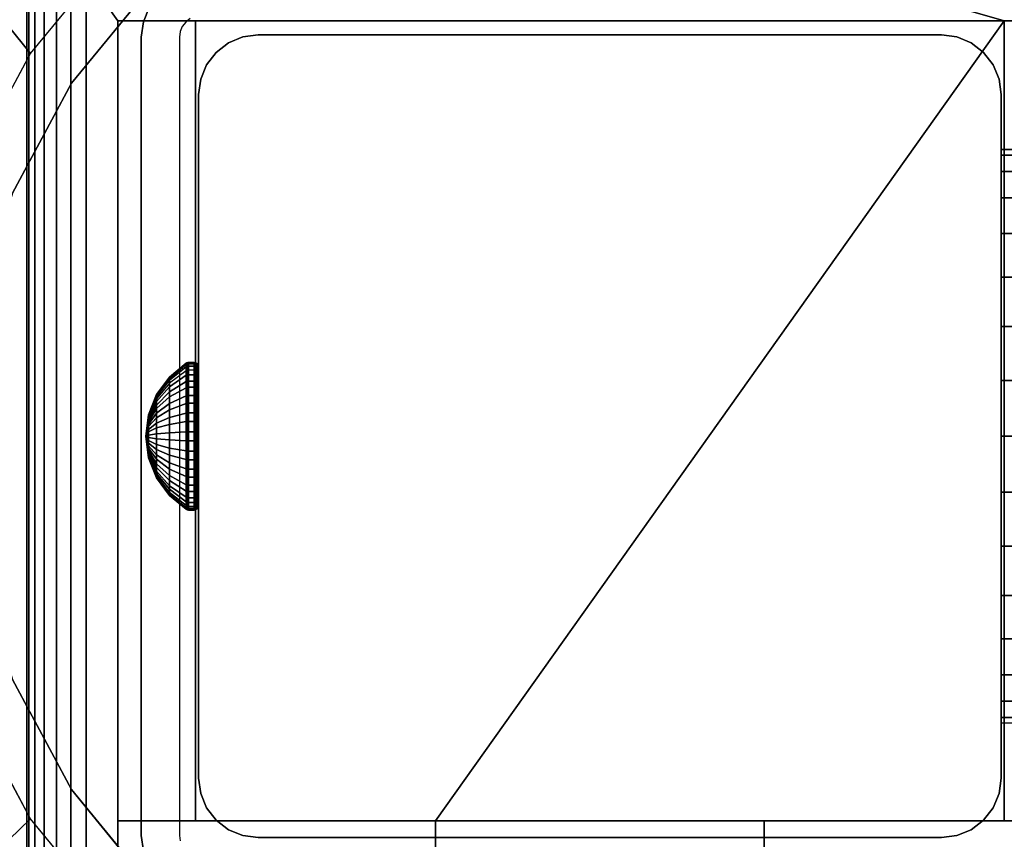
# Model space of a CAD drawing. Units: inches. Extents: x -0.2 to 48, y -20 to 0.
# Drawn here: x 5.7 to 7.9, y -10.9 to -9.1 of the extents above; entities that cross this region are included whole.
import ezdxf

# ---------------------------------------------------------------- set-up
doc = ezdxf.new("R2010")
doc.units = ezdxf.units.IN
doc.header["$MEASUREMENT"] = 0
for name, color, linetype in [('A-FURN-3-TABLE-FRAME', 253, 'Continuous'), ('A-FURN-3-TABLE-FRAME-HARDWARE', 253, 'Continuous'), ('A-FURN-3-TABLE-LEG-FLIP-CASE-LOWER', 253, 'Continuous'), ('A-FURN-3-TABLE-LEG-FLIP-CASE-UPPER', 253, 'Continuous'), ('A-FURN-3-TABLE-LEG-FOOT', 253, 'Continuous'), ('A-FURN-3-TABLE-LEG-INNER', 253, 'Continuous'), ('A-FURN-3-TABLE-LEG-MAIN', 253, 'Continuous'), ('A-FURN-3-TABLE-LEG-MAIN-SUPPORT', 253, 'Continuous'), ('A-FURN-3-TABLE-SURFACE-BOTTOM', 255, 'Continuous'), ('A-FURN-3-TABLE-SURFACE-EDGE', 255, 'Continuous'), ('A-FURN-3-TABLE-SURFACE-TOP-HPL_TFL', 255, 'Continuous')]:
    doc.layers.add(name, color=color, linetype=linetype)

msp = doc.modelspace()

# ---------------------------------------------------------------- linework, layer by layer
at = {"layer": 'A-FURN-3-TABLE-LEG-FLIP-CASE-LOWER'}
for points in [[(7.8819, -9.0943, 41.5658), (8.0511, -9.0943, 41.5658), (8.5472, -8.3974, 41.5658), (5.4527, -8.3974, 41.5658)], [(5.4527, -8.3974, 41.5658), (5.9488, -9.0943, 41.5658), (6.1181, -9.0943, 41.5658), (7.8819, -9.0943, 41.5658)], [(5.9488, -9.0943, 41.5658), (5.4527, -8.3974, 41.5658), (5.4527, -10.9565, 41.5658), (5.9488, -10.9565, 41.5658)], [(5.9488, -10.8383, 41.9201), (6.1181, -10.8383, 41.9201), (6.1181, -9.0943, 41.5658), (5.9488, -9.0943, 41.5658)], [(7.8819, -9.0943, 41.5658), (6.1181, -9.0943, 41.5658), (6.1181, -10.8383, 41.5658), (6.6417, -10.8383, 41.5658)], [(6.1181, -10.8383, 41.9201), (6.1181, -10.8383, 41.5658), (6.1181, -9.0943, 41.5658)], [(6.6417, -10.8383, 41.5658), (7.3582, -10.8383, 41.5658), (7.8819, -10.8383, 41.5658), (7.8819, -9.0943, 41.5658)], [(7.8819, -9.0943, 41.5658), (7.8819, -10.8383, 41.9201), (8.0511, -10.8383, 41.9201), (8.0511, -9.0943, 41.5658)], [(7.8819, -10.8383, 41.9201), (7.8819, -9.0943, 41.5658), (7.8819, -10.8383, 41.5658)], [(6.6417, -11.0132, 41.9201), (6.6417, -10.8383, 41.9201), (5.9488, -10.8383, 41.9201), (5.9488, -11.0132, 41.9201)], [(6.6417, -10.8383, 41.9201), (6.6417, -10.8383, 41.5658), (6.1181, -10.8383, 41.5658), (6.1181, -10.8383, 41.9201)], [(6.6417, -10.8383, 41.5658), (6.6417, -10.9565, 41.5658), (7.3582, -10.9565, 41.5658), (7.3582, -10.8383, 41.5658)], [(7.8819, -10.8383, 41.9201), (7.8819, -10.8383, 41.5658), (7.3582, -10.8383, 41.5658), (7.3582, -10.8383, 41.9201)], [(7.3582, -10.8383, 41.9201), (7.3582, -11.0132, 41.9201), (8.0511, -11.0132, 41.9201), (8.0511, -10.8383, 41.9201)]]:
    msp.add_3dface(points, dxfattribs=at)
for points, invisible_edges in [([(6.0199, -9.0199, 39.9004), (5.8475, -9.2299, 39.9004), (5.7582, -9.1654, 39.9004), (5.9458, -8.9382, 39.9004)], 10), ([(7.9801, -9.0199, 40.865), (8.1525, -9.2299, 40.865), (5.8475, -9.2299, 40.865), (6.0199, -9.0199, 40.865)], 10), ([(5.9488, -11.0132, 41.9201), (5.9488, -10.8383, 41.9201), (5.9488, -9.0943, 41.5658), (5.9488, -10.9565, 41.5658)], 8), ([(5.8475, -9.2299, 39.9004), (5.7194, -9.4696, 39.9004), (5.6188, -9.4248, 39.9004), (5.7582, -9.1654, 39.9004)], 10), ([(8.1525, -9.2299, 40.865), (8.2806, -9.4696, 40.865), (5.7194, -9.4696, 40.865), (5.8475, -9.2299, 40.865)], 10), ([(8.2806, -9.4696, 40.865), (8.3594, -9.7296, 40.865), (5.6406, -9.7296, 40.865), (5.7194, -9.4696, 40.865)], 10), ([(8.3594, -9.7296, 40.865), (8.3861, -10, 40.865), (5.6139, -10, 40.865), (5.6406, -9.7296, 40.865)], 10), ([(8.3861, -10, 40.865), (8.3594, -10.2704, 40.865), (5.6406, -10.2704, 40.865), (5.6139, -10, 40.865)], 10), ([(8.3594, -10.2704, 40.865), (8.2806, -10.5304, 40.865), (5.7194, -10.5304, 40.865), (5.6406, -10.2704, 40.865)], 10), ([(5.7194, -10.5304, 39.9004), (5.8475, -10.7701, 39.9004), (5.7582, -10.8342, 39.9004), (5.6188, -10.5747, 39.9004)], 10), ([(8.2806, -10.5304, 40.865), (8.1525, -10.7701, 40.865), (5.8475, -10.7701, 40.865), (5.7194, -10.5304, 40.865)], 10), ([(5.8475, -10.7701, 39.9004), (6.0199, -10.9801, 39.9004), (5.9458, -11.0613, 39.9004), (5.7582, -10.8342, 39.9004)], 10), ([(8.1525, -10.7701, 40.865), (7.9801, -10.9801, 40.865), (6.0199, -10.9801, 40.865), (5.8475, -10.7701, 40.865)], 10), ([(6.6417, -10.9565, 41.5658), (6.6417, -10.8383, 41.5658), (6.6417, -10.8383, 41.9201), (6.6417, -11.0132, 41.9201)], 8), ([(7.3582, -11.0132, 41.9201), (7.3582, -10.8383, 41.9201), (7.3582, -10.8383, 41.5658), (7.3582, -10.9565, 41.5658)], 8)]:
    msp.add_3dface(points, dxfattribs=dict(at, invisible_edges=invisible_edges))
at = {"layer": 'A-FURN-3-TABLE-LEG-FLIP-CASE-UPPER'}
msp.add_3dface([(8.5945, -11.0234, 41.6014), (5.4055, -11.0234, 41.6014), (5.4055, -7.2202, 41.6014), (8.5945, -7.2202, 41.6014)], dxfattribs=at)
at = {"layer": 'A-FURN-3-TABLE-LEG-MAIN'}
for points, invisible_edges in [([(6.1065, -9.0893, 17.5), (6.0968, -9.0968, 17.5), (6.0381, -9.0381, 17.5), (6.065, -9.0174, 17.5)], 10), ([(6.0968, -9.0968, 17.5), (6.0893, -9.1065, 17.5), (6.0174, -9.065, 17.5), (6.0381, -9.0381, 17.5)], 10), ([(6.0893, -9.1065, 17.5), (6.0846, -9.1178, 17.5), (6.0044, -9.0964, 17.5), (6.0174, -9.065, 17.5)], 10), ([(6.0846, -9.1178, 17.5), (6.083, -9.13, 17.5), (6, -9.13, 17.5), (6.0044, -9.0964, 17.5)], 10), ([(6, -9.13, 17.5), (6.083, -9.13, 17.5), (6.083, -10.87, 17.5), (6, -10.87, 17.5)], 5), ([(6.083, -10.87, 17.5), (6.0846, -10.8822, 17.5), (6.0044, -10.9036, 17.5), (6, -10.87, 17.5)], 10)]:
    msp.add_3dface(points, dxfattribs=dict(at, invisible_edges=invisible_edges))
at = {"layer": 'A-FURN-3-TABLE-LEG-MAIN-SUPPORT'}
for points, invisible_edges in [([(4, -7.25, 41), (4, -12.75, 41), (10, -12.75, 41), (10, -7.25, 41)], 10), ([(10, -12.75, 40.865), (4, -12.75, 40.865), (4, -7.25, 40.865), (10, -7.25, 40.865)], 5)]:
    msp.add_3dface(points, dxfattribs=dict(at, invisible_edges=invisible_edges))
at = {"layer": 'A-FURN-3-TABLE-SURFACE-BOTTOM'}
msp.add_3dface([(0.1181, -0.1181, 41.03), (47.8819, -0.1181, 41.03), (47.8819, -19.8819, 41.03), (0.1181, -19.8819, 41.03)], dxfattribs=at)
at = {"layer": 'A-FURN-3-TABLE-SURFACE-TOP-HPL_TFL'}
msp.add_3dface([(0.1181, -19.8819, 42.03), (47.8819, -19.8819, 42.03), (47.8819, -0.1181, 42.03), (0.1181, -0.1181, 42.03)], dxfattribs=at)

# ---------------------------------------------------------------- meshes
at = {"layer": 'A-FURN-3-TABLE-FRAME'}
mesh = msp.add_polymesh((2, 32), dxfattribs=dict(at, n_close=True))
for k, corner in enumerate([(40.125, -10.625, 8), (40.125, -10.613, 8.1219), (40.125, -10.5774, 8.2392), (40.125, -10.5197, 8.3472), (40.125, -10.4419, 8.4419), (40.125, -10.3472, 8.5197), (40.125, -10.2392, 8.5774), (40.125, -10.1219, 8.613), (40.125, -10, 8.625), (40.125, -9.8781, 8.613), (40.125, -9.7608, 8.5774), (40.125, -9.6528, 8.5197), (40.125, -9.5581, 8.4419), (40.125, -9.4803, 8.3472), (40.125, -9.4226, 8.2392), (40.125, -9.387, 8.1219), (40.125, -9.375, 8), (40.125, -9.387, 7.8781), (40.125, -9.4226, 7.7608), (40.125, -9.4803, 7.6528), (40.125, -9.5581, 7.5581), (40.125, -9.6528, 7.4803), (40.125, -9.7608, 7.4226), (40.125, -9.8781, 7.387), (40.125, -10, 7.375), (40.125, -10.1219, 7.387), (40.125, -10.2392, 7.4226), (40.125, -10.3472, 7.4803), (40.125, -10.4419, 7.5581), (40.125, -10.5197, 7.6528), (40.125, -10.5774, 7.7608), (40.125, -10.613, 7.8781), (7.875, -10.625, 8), (7.875, -10.613, 8.1219), (7.875, -10.5774, 8.2392), (7.875, -10.5197, 8.3472), (7.875, -10.4419, 8.4419), (7.875, -10.3472, 8.5197), (7.875, -10.2392, 8.5774), (7.875, -10.1219, 8.613), (7.875, -10, 8.625), (7.875, -9.8781, 8.613), (7.875, -9.7608, 8.5774), (7.875, -9.6528, 8.5197), (7.875, -9.5581, 8.4419), (7.875, -9.4803, 8.3472), (7.875, -9.4226, 8.2392), (7.875, -9.387, 8.1219), (7.875, -9.375, 8), (7.875, -9.387, 7.8781), (7.875, -9.4226, 7.7608), (7.875, -9.4803, 7.6528), (7.875, -9.5581, 7.5581), (7.875, -9.6528, 7.4803), (7.875, -9.7608, 7.4226), (7.875, -9.8781, 7.387), (7.875, -10, 7.375), (7.875, -10.1219, 7.387), (7.875, -10.2392, 7.4226), (7.875, -10.3472, 7.4803), (7.875, -10.4419, 7.5581), (7.875, -10.5197, 7.6528), (7.875, -10.5774, 7.7608), (7.875, -10.613, 7.8781)]):
    mesh.set_mesh_vertex(divmod(k, 32), corner)
at = {"layer": 'A-FURN-3-TABLE-FRAME-HARDWARE'}
mesh = msp.add_polymesh((9, 9), dxfattribs=at)
for k, corner in enumerate([(6.01, -10, 8), (6.0159, -9.954, 8.0094), (6.0333, -9.9109, 8.0182), (6.0611, -9.8734, 8.0258), (6.0975, -9.8438, 8.0319), (6.0987, -9.8431, 8.032), (6.1001, -9.8426, 8.0321), (6.1015, -9.8424, 8.0322), (6.1029, -9.8423, 8.0322), (6.01, -10, 8), (6.0159, -9.9531, 7.9972), (6.0333, -9.9092, 7.9945), (6.0611, -9.871, 7.9922), (6.0975, -9.8409, 7.9904), (6.0987, -9.8402, 7.9903), (6.1001, -9.8397, 7.9903), (6.1015, -9.8394, 7.9903), (6.1029, -9.8393, 7.9903), (6.01, -10, 8), (6.0159, -9.9555, 7.9851), (6.0333, -9.9137, 7.9712), (6.0611, -9.8774, 7.9591), (6.0975, -9.8488, 7.9495), (6.0987, -9.8481, 7.9493), (6.1001, -9.8477, 7.9491), (6.1015, -9.8474, 7.949), (6.1029, -9.8473, 7.949), (6.01, -10, 8), (6.0159, -9.9608, 7.9741), (6.0333, -9.9241, 7.9499), (6.0611, -9.8922, 7.9287), (6.0975, -9.867, 7.9121), (6.0987, -9.8664, 7.9117), (6.1001, -9.866, 7.9114), (6.1015, -9.8658, 7.9113), (6.1029, -9.8657, 7.9112), (6.01, -10, 8), (6.0159, -9.9689, 7.9649), (6.0333, -9.9397, 7.9319), (6.0611, -9.9143, 7.9033), (6.0975, -9.8943, 7.8807), (6.0987, -9.8938, 7.8802), (6.1001, -9.8935, 7.8798), (6.1015, -9.8933, 7.8796), (6.1029, -9.8932, 7.8795), (6.01, -10, 8), (6.0159, -9.979, 7.958), (6.0333, -9.9594, 7.9186), (6.0611, -9.9423, 7.8844), (6.0975, -9.9288, 7.8574), (6.0987, -9.9285, 7.8568), (6.1001, -9.9282, 7.8563), (6.1015, -9.9281, 7.8561), (6.1029, -9.9281, 7.856), (6.01, -10, 8), (6.0159, -9.9906, 7.954), (6.0333, -9.9818, 7.9109), (6.0611, -9.9742, 7.8734), (6.0975, -9.9681, 7.8438), (6.0987, -9.968, 7.8431), (6.1001, -9.9679, 7.8426), (6.1015, -9.9678, 7.8424), (6.1029, -9.9678, 7.8423), (6.01, -10, 8), (6.0159, -10.0028, 7.9531), (6.0333, -10.0055, 7.9092), (6.0611, -10.0078, 7.871), (6.0975, -10.0096, 7.8409), (6.0987, -10.0097, 7.8402), (6.1001, -10.0097, 7.8397), (6.1015, -10.0097, 7.8394), (6.1029, -10.0097, 7.8393), (6.01, -10, 8), (6.0159, -10.0149, 7.9555), (6.0333, -10.0288, 7.9137), (6.0611, -10.0409, 7.8774), (6.0975, -10.0505, 7.8488), (6.0987, -10.0507, 7.8481), (6.1001, -10.0509, 7.8477), (6.1015, -10.051, 7.8474), (6.1029, -10.051, 7.8473)]):
    mesh.set_mesh_vertex(divmod(k, 9), corner)
mesh = msp.add_polymesh((8, 9), dxfattribs=at)
for k, corner in enumerate([(6.01, -10, 8), (6.0159, -10.0311, 8.0351), (6.0333, -10.0603, 8.0681), (6.0611, -10.0857, 8.0967), (6.0975, -10.1057, 8.1193), (6.0987, -10.1062, 8.1198), (6.1001, -10.1065, 8.1202), (6.1015, -10.1067, 8.1204), (6.1029, -10.1068, 8.1205), (6.01, -10, 8), (6.0159, -10.021, 8.042), (6.0333, -10.0406, 8.0814), (6.0611, -10.0577, 8.1156), (6.0975, -10.0712, 8.1426), (6.0987, -10.0715, 8.1432), (6.1001, -10.0718, 8.1437), (6.1015, -10.0719, 8.1439), (6.1029, -10.0719, 8.144), (6.01, -10, 8), (6.0159, -10.0094, 8.046), (6.0333, -10.0182, 8.0891), (6.0611, -10.0258, 8.1266), (6.0975, -10.0319, 8.1562), (6.0987, -10.032, 8.1569), (6.1001, -10.0321, 8.1574), (6.1015, -10.0322, 8.1576), (6.1029, -10.0322, 8.1577), (6.01, -10, 8), (6.0159, -9.9972, 8.0469), (6.0333, -9.9945, 8.0908), (6.0611, -9.9922, 8.129), (6.0975, -9.9904, 8.1591), (6.0987, -9.9903, 8.1598), (6.1001, -9.9903, 8.1603), (6.1015, -9.9903, 8.1606), (6.1029, -9.9903, 8.1607), (6.01, -10, 8), (6.0159, -9.9851, 8.0445), (6.0333, -9.9712, 8.0863), (6.0611, -9.9591, 8.1226), (6.0975, -9.9495, 8.1512), (6.0987, -9.9493, 8.1519), (6.1001, -9.9491, 8.1523), (6.1015, -9.949, 8.1526), (6.1029, -9.949, 8.1527), (6.01, -10, 8), (6.0159, -9.9741, 8.0392), (6.0333, -9.9499, 8.0759), (6.0611, -9.9287, 8.1078), (6.0975, -9.9121, 8.133), (6.0987, -9.9117, 8.1336), (6.1001, -9.9114, 8.134), (6.1015, -9.9113, 8.1342), (6.1029, -9.9112, 8.1343), (6.01, -10, 8), (6.0159, -9.9649, 8.0311), (6.0333, -9.9319, 8.0603), (6.0611, -9.9033, 8.0857), (6.0975, -9.8807, 8.1057), (6.0987, -9.8802, 8.1062), (6.1001, -9.8798, 8.1065), (6.1015, -9.8796, 8.1067), (6.1029, -9.8795, 8.1068), (6.01, -10, 8), (6.0159, -9.958, 8.021), (6.0333, -9.9186, 8.0406), (6.0611, -9.8844, 8.0577), (6.0975, -9.8574, 8.0712), (6.0987, -9.8568, 8.0715), (6.1001, -9.8563, 8.0718), (6.1015, -9.8561, 8.0719), (6.1029, -9.856, 8.0719)]):
    mesh.set_mesh_vertex(divmod(k, 9), corner)
mesh = msp.add_polymesh((9, 6), dxfattribs=at)
for k, corner in enumerate([(6.1029, -9.8423, 8.0322), (6.115, -9.8423, 8.0322), (6.1188, -9.843, 8.032), (6.1221, -9.8451, 8.0316), (6.1242, -9.8483, 8.031), (6.125, -9.8521, 8.0302), (6.1029, -9.8393, 7.9903), (6.115, -9.8393, 7.9903), (6.1188, -9.8401, 7.9903), (6.1221, -9.8422, 7.9905), (6.1242, -9.8455, 7.9906), (6.125, -9.8493, 7.9909), (6.1029, -9.8473, 7.949), (6.115, -9.8473, 7.949), (6.1188, -9.848, 7.9493), (6.1221, -9.8501, 7.9499), (6.1242, -9.8531, 7.951), (6.125, -9.8568, 7.9522), (6.1029, -9.8657, 7.9112), (6.115, -9.8657, 7.9112), (6.1188, -9.8663, 7.9116), (6.1221, -9.8681, 7.9128), (6.1242, -9.8708, 7.9146), (6.125, -9.874, 7.9167), (6.1029, -9.8932, 7.8795), (6.115, -9.8932, 7.8795), (6.1188, -9.8937, 7.8801), (6.1221, -9.8952, 7.8817), (6.1242, -9.8973, 7.8841), (6.125, -9.8999, 7.887), (6.1029, -9.9281, 7.856), (6.115, -9.9281, 7.856), (6.1188, -9.9284, 7.8566), (6.1221, -9.9294, 7.8586), (6.1242, -9.9308, 7.8615), (6.125, -9.9325, 7.8649), (6.1029, -9.9678, 7.8423), (6.115, -9.9678, 7.8423), (6.1188, -9.968, 7.843), (6.1221, -9.9684, 7.8451), (6.1242, -9.969, 7.8483), (6.125, -9.9698, 7.8521), (6.1029, -10.0097, 7.8393), (6.115, -10.0097, 7.8393), (6.1188, -10.0097, 7.8401), (6.1221, -10.0095, 7.8422), (6.1242, -10.0094, 7.8455), (6.125, -10.0091, 7.8493), (6.1029, -10.051, 7.8473), (6.115, -10.051, 7.8473), (6.1188, -10.0507, 7.848), (6.1221, -10.0501, 7.8501), (6.1242, -10.049, 7.8531), (6.125, -10.0478, 7.8568)]):
    mesh.set_mesh_vertex(divmod(k, 6), corner)
mesh = msp.add_polymesh((8, 6), dxfattribs=at)
for k, corner in enumerate([(6.1029, -10.1068, 8.1205), (6.115, -10.1068, 8.1205), (6.1188, -10.1063, 8.1199), (6.1221, -10.1048, 8.1183), (6.1242, -10.1027, 8.1159), (6.125, -10.1001, 8.113), (6.1029, -10.0719, 8.144), (6.115, -10.0719, 8.144), (6.1188, -10.0716, 8.1434), (6.1221, -10.0706, 8.1414), (6.1242, -10.0692, 8.1385), (6.125, -10.0675, 8.1351), (6.1029, -10.0322, 8.1577), (6.115, -10.0322, 8.1577), (6.1188, -10.032, 8.157), (6.1221, -10.0316, 8.1549), (6.1242, -10.031, 8.1517), (6.125, -10.0302, 8.1479), (6.1029, -9.9903, 8.1607), (6.115, -9.9903, 8.1607), (6.1188, -9.9903, 8.1599), (6.1221, -9.9905, 8.1578), (6.1242, -9.9906, 8.1545), (6.125, -9.9909, 8.1507), (6.1029, -9.949, 8.1527), (6.115, -9.949, 8.1527), (6.1188, -9.9493, 8.152), (6.1221, -9.9499, 8.1499), (6.1242, -9.951, 8.1469), (6.125, -9.9522, 8.1432), (6.1029, -9.9112, 8.1343), (6.115, -9.9112, 8.1343), (6.1188, -9.9116, 8.1337), (6.1221, -9.9128, 8.1319), (6.1242, -9.9146, 8.1292), (6.125, -9.9167, 8.126), (6.1029, -9.8795, 8.1068), (6.115, -9.8795, 8.1068), (6.1188, -9.8801, 8.1063), (6.1221, -9.8817, 8.1048), (6.1242, -9.8841, 8.1027), (6.125, -9.887, 8.1001), (6.1029, -9.856, 8.0719), (6.115, -9.856, 8.0719), (6.1188, -9.8566, 8.0716), (6.1221, -9.8586, 8.0706), (6.1242, -9.8615, 8.0692), (6.125, -9.8649, 8.0675)]):
    mesh.set_mesh_vertex(divmod(k, 6), corner)
mesh = msp.add_polymesh((9, 9), dxfattribs=at)
for k, corner in enumerate([(6.01, -10, 8), (6.0159, -10.0149, 7.9555), (6.0333, -10.0288, 7.9137), (6.0611, -10.0409, 7.8774), (6.0975, -10.0505, 7.8488), (6.0987, -10.0507, 7.8481), (6.1001, -10.0509, 7.8477), (6.1015, -10.051, 7.8474), (6.1029, -10.051, 7.8473), (6.01, -10, 8), (6.0159, -10.0259, 7.9608), (6.0333, -10.0501, 7.9241), (6.0611, -10.0713, 7.8922), (6.0975, -10.0879, 7.867), (6.0987, -10.0883, 7.8664), (6.1001, -10.0886, 7.866), (6.1015, -10.0887, 7.8658), (6.1029, -10.0888, 7.8657), (6.01, -10, 8), (6.0159, -10.0351, 7.9689), (6.0333, -10.0681, 7.9397), (6.0611, -10.0967, 7.9143), (6.0975, -10.1193, 7.8943), (6.0987, -10.1198, 7.8938), (6.1001, -10.1202, 7.8935), (6.1015, -10.1204, 7.8933), (6.1029, -10.1205, 7.8932), (6.01, -10, 8), (6.0159, -10.042, 7.979), (6.0333, -10.0814, 7.9594), (6.0611, -10.1156, 7.9423), (6.0975, -10.1426, 7.9288), (6.0987, -10.1432, 7.9285), (6.1001, -10.1437, 7.9282), (6.1015, -10.1439, 7.9281), (6.1029, -10.144, 7.9281), (6.01, -10, 8), (6.0159, -10.046, 7.9906), (6.0333, -10.0891, 7.9818), (6.0611, -10.1266, 7.9742), (6.0975, -10.1562, 7.9681), (6.0987, -10.1569, 7.968), (6.1001, -10.1574, 7.9679), (6.1015, -10.1576, 7.9678), (6.1029, -10.1577, 7.9678), (6.01, -10, 8), (6.0159, -10.0469, 8.0028), (6.0333, -10.0908, 8.0055), (6.0611, -10.129, 8.0078), (6.0975, -10.1591, 8.0096), (6.0987, -10.1598, 8.0097), (6.1001, -10.1603, 8.0097), (6.1015, -10.1606, 8.0097), (6.1029, -10.1607, 8.0097), (6.01, -10, 8), (6.0159, -10.0445, 8.0149), (6.0333, -10.0863, 8.0288), (6.0611, -10.1226, 8.0409), (6.0975, -10.1512, 8.0505), (6.0987, -10.1519, 8.0507), (6.1001, -10.1523, 8.0509), (6.1015, -10.1526, 8.051), (6.1029, -10.1527, 8.051), (6.01, -10, 8), (6.0159, -10.0392, 8.0259), (6.0333, -10.0759, 8.0501), (6.0611, -10.1078, 8.0713), (6.0975, -10.133, 8.0879), (6.0987, -10.1336, 8.0883), (6.1001, -10.134, 8.0886), (6.1015, -10.1342, 8.0887), (6.1029, -10.1343, 8.0888), (6.01, -10, 8), (6.0159, -10.0311, 8.0351), (6.0333, -10.0603, 8.0681), (6.0611, -10.0857, 8.0967), (6.0975, -10.1057, 8.1193), (6.0987, -10.1062, 8.1198), (6.1001, -10.1065, 8.1202), (6.1015, -10.1067, 8.1204), (6.1029, -10.1068, 8.1205)]):
    mesh.set_mesh_vertex(divmod(k, 9), corner)
mesh = msp.add_polymesh((9, 6), dxfattribs=at)
for k, corner in enumerate([(6.1029, -10.051, 7.8473), (6.115, -10.051, 7.8473), (6.1188, -10.0507, 7.848), (6.1221, -10.0501, 7.8501), (6.1242, -10.049, 7.8531), (6.125, -10.0478, 7.8568), (6.1029, -10.0888, 7.8657), (6.115, -10.0888, 7.8657), (6.1188, -10.0884, 7.8663), (6.1221, -10.0872, 7.8681), (6.1242, -10.0854, 7.8708), (6.125, -10.0833, 7.874), (6.1029, -10.1205, 7.8932), (6.115, -10.1205, 7.8932), (6.1188, -10.1199, 7.8937), (6.1221, -10.1183, 7.8952), (6.1242, -10.1159, 7.8973), (6.125, -10.113, 7.8999), (6.1029, -10.144, 7.9281), (6.115, -10.144, 7.9281), (6.1188, -10.1434, 7.9284), (6.1221, -10.1414, 7.9294), (6.1242, -10.1385, 7.9308), (6.125, -10.1351, 7.9325), (6.1029, -10.1577, 7.9678), (6.115, -10.1577, 7.9678), (6.1188, -10.157, 7.968), (6.1221, -10.1549, 7.9684), (6.1242, -10.1517, 7.969), (6.125, -10.1479, 7.9698), (6.1029, -10.1607, 8.0097), (6.115, -10.1607, 8.0097), (6.1188, -10.1599, 8.0097), (6.1221, -10.1578, 8.0095), (6.1242, -10.1545, 8.0094), (6.125, -10.1507, 8.0091), (6.1029, -10.1527, 8.051), (6.115, -10.1527, 8.051), (6.1188, -10.152, 8.0507), (6.1221, -10.1499, 8.0501), (6.1242, -10.1469, 8.049), (6.125, -10.1432, 8.0478), (6.1029, -10.1343, 8.0888), (6.115, -10.1343, 8.0888), (6.1188, -10.1337, 8.0884), (6.1221, -10.1319, 8.0872), (6.1242, -10.1292, 8.0854), (6.125, -10.126, 8.0833), (6.1029, -10.1068, 8.1205), (6.115, -10.1068, 8.1205), (6.1188, -10.1063, 8.1199), (6.1221, -10.1048, 8.1183), (6.1242, -10.1027, 8.1159), (6.125, -10.1001, 8.113)]):
    mesh.set_mesh_vertex(divmod(k, 6), corner)
at = {"layer": 'A-FURN-3-TABLE-LEG-FLIP-CASE-LOWER'}
mesh = msp.add_polymesh((33, 2), dxfattribs=at)
for k, corner in enumerate([(8.5472, -11.5195, 40.8374), (8.0542, -11.0613, 39.9004), (8.1604, -11.5195, 40.8374), (7.8279, -11.2459, 39.9004), (7.7736, -11.5195, 40.8374), (7.5701, -11.3829, 39.9004), (7.3868, -11.5195, 40.8374), (7.2906, -11.4673, 39.9004), (7, -11.5195, 40.8374), (7, -11.4958, 39.9004), (6.6132, -11.5195, 40.8374), (6.7094, -11.4673, 39.9004), (6.2263, -11.5195, 40.8374), (6.4299, -11.3829, 39.9004), (5.8395, -11.5195, 40.8374), (6.1721, -11.2459, 39.9004), (5.4527, -11.5195, 40.8374), (5.9458, -11.0613, 39.9004), (5.4527, -11.1292, 40.8374), (5.7582, -10.8342, 39.9004), (5.4527, -10.7389, 40.8374), (5.6188, -10.5747, 39.9004), (5.4527, -10.3487, 40.8374), (5.5329, -10.2929, 39.9004), (5.4527, -9.9584, 40.8374), (5.5039, -9.9998, 39.9004), (5.4527, -9.5682, 40.8374), (5.5329, -9.7066, 39.9004), (5.4527, -9.1779, 40.8374), (5.6188, -9.4248, 39.9004), (5.4527, -8.7877, 40.8374), (5.7582, -9.1654, 39.9004), (5.4527, -8.3974, 40.8374), (5.9458, -8.9382, 39.9004), (5.8395, -8.3974, 40.8374), (6.1721, -8.7537, 39.9004), (6.2263, -8.3974, 40.8374), (6.4299, -8.6166, 39.9004), (6.6132, -8.3974, 40.8374), (6.7094, -8.5322, 39.9004), (7, -8.3974, 40.8374), (7, -8.5037, 39.9004), (7.3868, -8.3974, 40.8374), (7.2906, -8.5322, 39.9004), (7.7736, -8.3974, 40.8374), (7.5701, -8.6166, 39.9004), (8.1604, -8.3974, 40.8374), (7.8279, -8.7537, 39.9004), (8.5472, -8.3974, 40.8374), (8.0542, -8.9382, 39.9004), (8.5472, -8.7877, 40.8374), (8.2417, -9.1654, 39.9004), (8.5472, -9.1779, 40.8374), (8.3812, -9.4248, 39.9004), (8.5472, -9.5682, 40.8374), (8.467, -9.7066, 39.9004), (8.5472, -9.9584, 40.8374), (8.496, -9.9998, 39.9004), (8.5472, -10.3487, 40.8374), (8.467, -10.2929, 39.9004), (8.5472, -10.7389, 40.8374), (8.3812, -10.5747, 39.9004), (8.5472, -11.1292, 40.8374), (8.2417, -10.8342, 39.9004), (8.5472, -11.5195, 40.8374), (8.0542, -11.0613, 39.9004)]):
    mesh.set_mesh_vertex(divmod(k, 2), corner)
mesh = msp.add_polymesh((2, 32), dxfattribs=dict(at, n_close=True))
for k, corner in enumerate([(8.3861, -10, 40.865), (8.3594, -9.7296, 40.865), (8.2806, -9.4696, 40.865), (8.1525, -9.2299, 40.865), (7.9801, -9.0199, 40.865), (7.7701, -8.8475, 40.865), (7.5304, -8.7194, 40.865), (7.2704, -8.6406, 40.865), (7, -8.6139, 40.865), (6.7296, -8.6406, 40.865), (6.4696, -8.7194, 40.865), (6.2299, -8.8475, 40.865), (6.0199, -9.0199, 40.865), (5.8475, -9.2299, 40.865), (5.7194, -9.4696, 40.865), (5.6406, -9.7296, 40.865), (5.6139, -10, 40.865), (5.6406, -10.2704, 40.865), (5.7194, -10.5304, 40.865), (5.8475, -10.7701, 40.865), (6.0199, -10.9801, 40.865), (6.2299, -11.1525, 40.865), (6.4696, -11.2806, 40.865), (6.7296, -11.3594, 40.865), (7, -11.3861, 40.865), (7.2704, -11.3594, 40.865), (7.5304, -11.2806, 40.865), (7.7701, -11.1525, 40.865), (7.9801, -10.9801, 40.865), (8.1525, -10.7701, 40.865), (8.2806, -10.5304, 40.865), (8.3594, -10.2704, 40.865), (8.3861, -10, 39.9004), (8.3594, -9.7296, 39.9004), (8.2806, -9.4696, 39.9004), (8.1525, -9.2299, 39.9004), (7.9801, -9.0199, 39.9004), (7.7701, -8.8475, 39.9004), (7.5304, -8.7194, 39.9004), (7.2704, -8.6406, 39.9004), (7, -8.6139, 39.9004), (6.7296, -8.6406, 39.9004), (6.4696, -8.7194, 39.9004), (6.2299, -8.8475, 39.9004), (6.0199, -9.0199, 39.9004), (5.8475, -9.2299, 39.9004), (5.7194, -9.4696, 39.9004), (5.6406, -9.7296, 39.9004), (5.6139, -10, 39.9004), (5.6406, -10.2704, 39.9004), (5.7194, -10.5304, 39.9004), (5.8475, -10.7701, 39.9004), (6.0199, -10.9801, 39.9004), (6.2299, -11.1525, 39.9004), (6.4696, -11.2806, 39.9004), (6.7296, -11.3594, 39.9004), (7, -11.3861, 39.9004), (7.2704, -11.3594, 39.9004), (7.5304, -11.2806, 39.9004), (7.7701, -11.1525, 39.9004), (7.9801, -10.9801, 39.9004), (8.1525, -10.7701, 39.9004), (8.2806, -10.5304, 39.9004), (8.3594, -10.2704, 39.9004)]):
    mesh.set_mesh_vertex(divmod(k, 32), corner)
at = {"layer": 'A-FURN-3-TABLE-LEG-FOOT'}
mesh = msp.add_polymesh((2, 29), dxfattribs=at)
for k, corner in enumerate([(8.12, -19.25, 4.5), (8.1536, -19.25, 4.4956), (8.185, -19.25, 4.4826), (8.2119, -19.25, 4.4619), (8.2326, -19.25, 4.435), (8.2456, -19.25, 4.4036), (8.25, -19.25, 4.37), (8.25, -19.25, 3.63), (8.2456, -19.25, 3.5964), (8.2326, -19.25, 3.565), (8.2119, -19.25, 3.5381), (8.185, -19.25, 3.5174), (8.1536, -19.25, 3.5044), (8.12, -19.25, 3.5), (5.88, -19.25, 3.5), (5.8464, -19.25, 3.5044), (5.815, -19.25, 3.5174), (5.7881, -19.25, 3.5381), (5.7674, -19.25, 3.565), (5.7544, -19.25, 3.5964), (5.75, -19.25, 3.63), (5.75, -19.25, 4.37), (5.7544, -19.25, 4.4036), (5.7674, -19.25, 4.435), (5.7881, -19.25, 4.4619), (5.815, -19.25, 4.4826), (5.8464, -19.25, 4.4956), (5.88, -19.25, 4.5), (8.12, -19.25, 4.5), (8.12, -0.75, 4.5), (8.1536, -0.75, 4.4956), (8.185, -0.75, 4.4826), (8.2119, -0.75, 4.4619), (8.2326, -0.75, 4.435), (8.2456, -0.75, 4.4036), (8.25, -0.75, 4.37), (8.25, -0.75, 3.63), (8.2456, -0.75, 3.5964), (8.2326, -0.75, 3.565), (8.2119, -0.75, 3.5381), (8.185, -0.75, 3.5174), (8.1536, -0.75, 3.5044), (8.12, -0.75, 3.5), (5.88, -0.75, 3.5), (5.8464, -0.75, 3.5044), (5.815, -0.75, 3.5174), (5.7881, -0.75, 3.5381), (5.7674, -0.75, 3.565), (5.7544, -0.75, 3.5964), (5.75, -0.75, 3.63), (5.75, -0.75, 4.37), (5.7544, -0.75, 4.4036), (5.7674, -0.75, 4.435), (5.7881, -0.75, 4.4619), (5.815, -0.75, 4.4826), (5.8464, -0.75, 4.4956), (5.88, -0.75, 4.5), (8.12, -0.75, 4.5)]):
    mesh.set_mesh_vertex(divmod(k, 29), corner)
at = {"layer": 'A-FURN-3-TABLE-LEG-INNER'}
mesh = msp.add_polymesh((2, 29), dxfattribs=at)
for k, corner in enumerate([(6.255, -10.875, 31), (6.2214, -10.8706, 31), (6.19, -10.8576, 31), (6.1631, -10.8369, 31), (6.1424, -10.81, 31), (6.1294, -10.7786, 31), (6.125, -10.745, 31), (6.125, -9.255, 31), (6.1294, -9.2214, 31), (6.1424, -9.19, 31), (6.1631, -9.1631, 31), (6.19, -9.1424, 31), (6.2214, -9.1294, 31), (6.255, -9.125, 31), (7.745, -9.125, 31), (7.7786, -9.1294, 31), (7.81, -9.1424, 31), (7.8369, -9.1631, 31), (7.8576, -9.19, 31), (7.8706, -9.2214, 31), (7.875, -9.255, 31), (7.875, -10.745, 31), (7.8706, -10.7786, 31), (7.8576, -10.81, 31), (7.8369, -10.8369, 31), (7.81, -10.8576, 31), (7.7786, -10.8706, 31), (7.745, -10.875, 31), (6.255, -10.875, 31), (6.255, -10.875, 4.5), (6.2214, -10.8706, 4.5), (6.19, -10.8576, 4.5), (6.1631, -10.8369, 4.5), (6.1424, -10.81, 4.5), (6.1294, -10.7786, 4.5), (6.125, -10.745, 4.5), (6.125, -9.255, 4.5), (6.1294, -9.2214, 4.5), (6.1424, -9.19, 4.5), (6.1631, -9.1631, 4.5), (6.19, -9.1424, 4.5), (6.2214, -9.1294, 4.5), (6.255, -9.125, 4.5), (7.745, -9.125, 4.5), (7.7786, -9.1294, 4.5), (7.81, -9.1424, 4.5), (7.8369, -9.1631, 4.5), (7.8576, -9.19, 4.5), (7.8706, -9.2214, 4.5), (7.875, -9.255, 4.5), (7.875, -10.745, 4.5), (7.8706, -10.7786, 4.5), (7.8576, -10.81, 4.5), (7.8369, -10.8369, 4.5), (7.81, -10.8576, 4.5), (7.7786, -10.8706, 4.5), (7.745, -10.875, 4.5), (6.255, -10.875, 4.5)]):
    mesh.set_mesh_vertex(divmod(k, 29), corner)
at = {"layer": 'A-FURN-3-TABLE-LEG-MAIN'}
mesh = msp.add_polymesh((2, 28), dxfattribs=at)
for k, corner in enumerate([(8, -10.87, 40.865), (7.9956, -10.9036, 40.865), (7.9826, -10.935, 40.865), (7.9619, -10.9619, 40.865), (7.935, -10.9826, 40.865), (7.9036, -10.9956, 40.865), (7.87, -11, 40.865), (6.13, -11, 40.865), (6.0964, -10.9956, 40.865), (6.065, -10.9826, 40.865), (6.0381, -10.9619, 40.865), (6.0174, -10.935, 40.865), (6.0044, -10.9036, 40.865), (6, -10.87, 40.865), (6, -9.13, 40.865), (6.0044, -9.0964, 40.865), (6.0174, -9.065, 40.865), (6.0381, -9.0381, 40.865), (6.065, -9.0174, 40.865), (6.0964, -9.0044, 40.865), (6.13, -9, 40.865), (7.87, -9, 40.865), (7.9036, -9.0044, 40.865), (7.935, -9.0174, 40.865), (7.9619, -9.0381, 40.865), (7.9826, -9.065, 40.865), (7.9956, -9.0964, 40.865), (8, -9.13, 40.865), (8, -10.87, 17.5), (7.9956, -10.9036, 17.5), (7.9826, -10.935, 17.5), (7.9619, -10.9619, 17.5), (7.935, -10.9826, 17.5), (7.9036, -10.9956, 17.5), (7.87, -11, 17.5), (6.13, -11, 17.5), (6.0964, -10.9956, 17.5), (6.065, -10.9826, 17.5), (6.0381, -10.9619, 17.5), (6.0174, -10.935, 17.5), (6.0044, -10.9036, 17.5), (6, -10.87, 17.5), (6, -9.13, 17.5), (6.0044, -9.0964, 17.5), (6.0174, -9.065, 17.5), (6.0381, -9.0381, 17.5), (6.065, -9.0174, 17.5), (6.0964, -9.0044, 17.5), (6.13, -9, 17.5), (7.87, -9, 17.5), (7.9036, -9.0044, 17.5), (7.935, -9.0174, 17.5), (7.9619, -9.0381, 17.5), (7.9826, -9.065, 17.5), (7.9956, -9.0964, 17.5), (8, -9.13, 17.5)]):
    mesh.set_mesh_vertex(divmod(k, 28), corner)
at = {"layer": 'A-FURN-3-TABLE-LEG-MAIN-SUPPORT'}
mesh = msp.add_polymesh((2, 29), dxfattribs=at)
for k, corner in enumerate([(4, -7.25, 41), (4.0085, -7.1853, 41), (4.0335, -7.125, 41), (4.0732, -7.0732, 41), (4.125, -7.0335, 41), (4.1853, -7.0085, 41), (4.25, -7, 41), (9.75, -7, 41), (9.8147, -7.0085, 41), (9.875, -7.0335, 41), (9.9268, -7.0732, 41), (9.9665, -7.125, 41), (9.9915, -7.1853, 41), (10, -7.25, 41), (10, -12.75, 41), (9.9915, -12.8147, 41), (9.9665, -12.875, 41), (9.9268, -12.9268, 41), (9.875, -12.9665, 41), (9.8147, -12.9915, 41), (9.75, -13, 41), (4.25, -13, 41), (4.1853, -12.9915, 41), (4.125, -12.9665, 41), (4.0732, -12.9268, 41), (4.0335, -12.875, 41), (4.0085, -12.8147, 41), (4, -12.75, 41), (4, -7.25, 41), (4, -7.25, 40.865), (4.0085, -7.1853, 40.865), (4.0335, -7.125, 40.865), (4.0732, -7.0732, 40.865), (4.125, -7.0335, 40.865), (4.1853, -7.0085, 40.865), (4.25, -7, 40.865), (9.75, -7, 40.865), (9.8147, -7.0085, 40.865), (9.875, -7.0335, 40.865), (9.9268, -7.0732, 40.865), (9.9665, -7.125, 40.865), (9.9915, -7.1853, 40.865), (10, -7.25, 40.865), (10, -12.75, 40.865), (9.9915, -12.8147, 40.865), (9.9665, -12.875, 40.865), (9.9268, -12.9268, 40.865), (9.875, -12.9665, 40.865), (9.8147, -12.9915, 40.865), (9.75, -13, 40.865), (4.25, -13, 40.865), (4.1853, -12.9915, 40.865), (4.125, -12.9665, 40.865), (4.0732, -12.9268, 40.865), (4.0335, -12.875, 40.865), (4.0085, -12.8147, 40.865), (4, -12.75, 40.865), (4, -7.25, 40.865)]):
    mesh.set_mesh_vertex(divmod(k, 29), corner)
at = {"layer": 'A-FURN-3-TABLE-SURFACE-EDGE'}
mesh = msp.add_polymesh((21, 10), dxfattribs=at)
for k, corner in enumerate([(0.1181, -0.1181, 41.03), (0.1181, -0.0729, 41.039), (0.1181, -0.0346, 41.0646), (0.1181, -0.009, 41.1029), (0.1181, 0, 41.1481), (0.1181, 0, 41.9119), (0.1181, -0.009, 41.9571), (0.1181, -0.0346, 41.9954), (0.1181, -0.0729, 42.021), (0.1181, -0.1181, 42.03), (47.8819, -0.1181, 41.03), (47.8819, -0.0729, 41.039), (47.8819, -0.0346, 41.0646), (47.8819, -0.009, 41.1029), (47.8819, 0, 41.1481), (47.8819, 0, 41.9119), (47.8819, -0.009, 41.9571), (47.8819, -0.0346, 41.9954), (47.8819, -0.0729, 42.021), (47.8819, -0.1181, 42.03), (47.8819, -0.1181, 41.03), (47.8992, -0.0764, 41.039), (47.9139, -0.041, 41.0646), (47.9236, -0.0173, 41.1029), (47.9271, -0.009, 41.1481), (47.9271, -0.009, 41.9119), (47.9236, -0.0173, 41.9571), (47.9139, -0.041, 41.9954), (47.8992, -0.0764, 42.021), (47.8819, -0.1181, 42.03), (47.8819, -0.1181, 41.03), (47.9139, -0.0861, 41.039), (47.9409, -0.0591, 41.0646), (47.959, -0.041, 41.1029), (47.9654, -0.0346, 41.1481), (47.9654, -0.0346, 41.9119), (47.959, -0.041, 41.9571), (47.9409, -0.0591, 41.9954), (47.9139, -0.0861, 42.021), (47.8819, -0.1181, 42.03), (47.8819, -0.1181, 41.03), (47.9236, -0.1008, 41.039), (47.959, -0.0861, 41.0646), (47.9827, -0.0764, 41.1029), (47.991, -0.0729, 41.1481), (47.991, -0.0729, 41.9119), (47.9827, -0.0764, 41.9571), (47.959, -0.0861, 41.9954), (47.9236, -0.1008, 42.021), (47.8819, -0.1181, 42.03), (47.8819, -0.1181, 41.03), (47.9271, -0.1181, 41.039), (47.9654, -0.1181, 41.0646), (47.991, -0.1181, 41.1029), (48, -0.1181, 41.1481), (48, -0.1181, 41.9119), (47.991, -0.1181, 41.9571), (47.9654, -0.1181, 41.9954), (47.9271, -0.1181, 42.021), (47.8819, -0.1181, 42.03), (47.8819, -19.8819, 41.03), (47.9271, -19.8819, 41.039), (47.9654, -19.8819, 41.0646), (47.991, -19.8819, 41.1029), (48, -19.8819, 41.1481), (48, -19.8819, 41.9119), (47.991, -19.8819, 41.9571), (47.9654, -19.8819, 41.9954), (47.9271, -19.8819, 42.021), (47.8819, -19.8819, 42.03), (47.8819, -19.8819, 41.03), (47.9236, -19.8992, 41.039), (47.959, -19.9139, 41.0646), (47.9827, -19.9236, 41.1029), (47.991, -19.9271, 41.1481), (47.991, -19.9271, 41.9119), (47.9827, -19.9236, 41.9571), (47.959, -19.9139, 41.9954), (47.9236, -19.8992, 42.021), (47.8819, -19.8819, 42.03), (47.8819, -19.8819, 41.03), (47.9139, -19.9139, 41.039), (47.9409, -19.9409, 41.0646), (47.959, -19.959, 41.1029), (47.9654, -19.9654, 41.1481), (47.9654, -19.9654, 41.9119), (47.959, -19.959, 41.9571), (47.9409, -19.9409, 41.9954), (47.9139, -19.9139, 42.021), (47.8819, -19.8819, 42.03), (47.8819, -19.8819, 41.03), (47.8992, -19.9236, 41.039), (47.9139, -19.959, 41.0646), (47.9236, -19.9827, 41.1029), (47.9271, -19.991, 41.1481), (47.9271, -19.991, 41.9119), (47.9236, -19.9827, 41.9571), (47.9139, -19.959, 41.9954), (47.8992, -19.9236, 42.021), (47.8819, -19.8819, 42.03), (47.8819, -19.8819, 41.03), (47.8819, -19.9271, 41.039), (47.8819, -19.9654, 41.0646), (47.8819, -19.991, 41.1029), (47.8819, -20, 41.1481), (47.8819, -20, 41.9119), (47.8819, -19.991, 41.9571), (47.8819, -19.9654, 41.9954), (47.8819, -19.9271, 42.021), (47.8819, -19.8819, 42.03), (0.1181, -19.8819, 41.03), (0.1181, -19.9271, 41.039), (0.1181, -19.9654, 41.0646), (0.1181, -19.991, 41.1029), (0.1181, -20, 41.1481), (0.1181, -20, 41.9119), (0.1181, -19.991, 41.9571), (0.1181, -19.9654, 41.9954), (0.1181, -19.9271, 42.021), (0.1181, -19.8819, 42.03), (0.1181, -19.8819, 41.03), (0.1008, -19.9236, 41.039), (0.0861, -19.959, 41.0646), (0.0764, -19.9827, 41.1029), (0.0729, -19.991, 41.1481), (0.0729, -19.991, 41.9119), (0.0764, -19.9827, 41.9571), (0.0861, -19.959, 41.9954), (0.1008, -19.9236, 42.021), (0.1181, -19.8819, 42.03), (0.1181, -19.8819, 41.03), (0.0861, -19.9139, 41.039), (0.0591, -19.9409, 41.0646), (0.041, -19.959, 41.1029), (0.0346, -19.9654, 41.1481), (0.0346, -19.9654, 41.9119), (0.041, -19.959, 41.9571), (0.0591, -19.9409, 41.9954), (0.0861, -19.9139, 42.021), (0.1181, -19.8819, 42.03), (0.1181, -19.8819, 41.03), (0.0764, -19.8992, 41.039), (0.041, -19.9139, 41.0646), (0.0173, -19.9236, 41.1029), (0.009, -19.9271, 41.1481), (0.009, -19.9271, 41.9119), (0.0173, -19.9236, 41.9571), (0.041, -19.9139, 41.9954), (0.0764, -19.8992, 42.021), (0.1181, -19.8819, 42.03), (0.1181, -19.8819, 41.03), (0.0729, -19.8819, 41.039), (0.0346, -19.8819, 41.0646), (0.009, -19.8819, 41.1029), (0, -19.8819, 41.1481), (0, -19.8819, 41.9119), (0.009, -19.8819, 41.9571), (0.0346, -19.8819, 41.9954), (0.0729, -19.8819, 42.021), (0.1181, -19.8819, 42.03), (0.1181, -0.1181, 41.03), (0.0729, -0.1181, 41.039), (0.0346, -0.1181, 41.0646), (0.009, -0.1181, 41.1029), (0, -0.1181, 41.1481), (0, -0.1181, 41.9119), (0.009, -0.1181, 41.9571), (0.0346, -0.1181, 41.9954), (0.0729, -0.1181, 42.021), (0.1181, -0.1181, 42.03), (0.1181, -0.1181, 41.03), (0.0764, -0.1008, 41.039), (0.041, -0.0861, 41.0646), (0.0173, -0.0764, 41.1029), (0.009, -0.0729, 41.1481), (0.009, -0.0729, 41.9119), (0.0173, -0.0764, 41.9571), (0.041, -0.0861, 41.9954), (0.0764, -0.1008, 42.021), (0.1181, -0.1181, 42.03), (0.1181, -0.1181, 41.03), (0.0861, -0.0861, 41.039), (0.0591, -0.0591, 41.0646), (0.041, -0.041, 41.1029), (0.0346, -0.0346, 41.1481), (0.0346, -0.0346, 41.9119), (0.041, -0.041, 41.9571), (0.0591, -0.0591, 41.9954), (0.0861, -0.0861, 42.021), (0.1181, -0.1181, 42.03), (0.1181, -0.1181, 41.03), (0.1008, -0.0764, 41.039), (0.0861, -0.041, 41.0646), (0.0764, -0.0173, 41.1029), (0.0729, -0.009, 41.1481), (0.0729, -0.009, 41.9119), (0.0764, -0.0173, 41.9571), (0.0861, -0.041, 41.9954), (0.1008, -0.0764, 42.021), (0.1181, -0.1181, 42.03), (0.1181, -0.1181, 41.03), (0.1181, -0.0729, 41.039), (0.1181, -0.0346, 41.0646), (0.1181, -0.009, 41.1029), (0.1181, 0, 41.1481), (0.1181, 0, 41.9119), (0.1181, -0.009, 41.9571), (0.1181, -0.0346, 41.9954), (0.1181, -0.0729, 42.021), (0.1181, -0.1181, 42.03)]):
    mesh.set_mesh_vertex(divmod(k, 10), corner)

doc.saveas('drawing.dxf')
